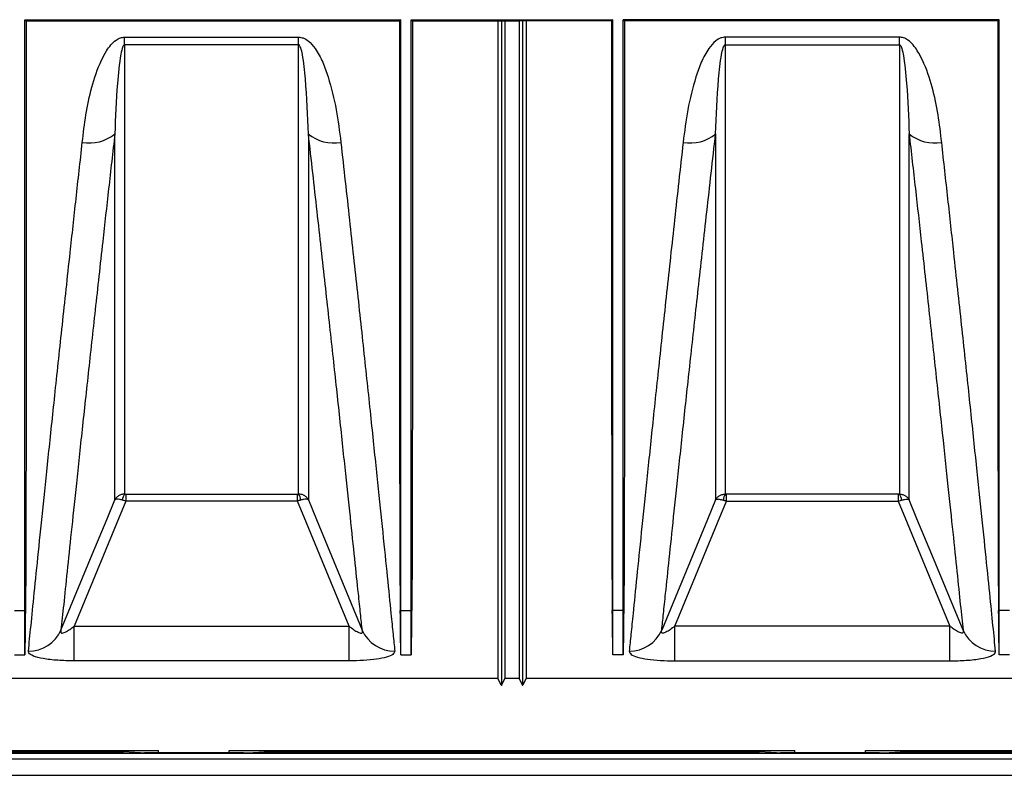
# Model space of a CAD drawing. Units: millimetres. Extents: x 150 to 4162, y 50 to 2920.
# Drawn here: x 1763 to 1903, y 829 to 936 of the extents above; entities that cross this region are included whole.
import ezdxf

# ---------------------------------------------------------------- set-up
doc = ezdxf.new("R2010")
doc.units = ezdxf.units.MM
doc.header["$LTSCALE"] = 10
doc.layers.get('0').update_dxf_attribs({"color": 1})
doc.layers.add('157012', color=7, linetype='Continuous')

# ---------------------------------------------------------------- blocks, each defined once
blk = doc.blocks.new('1115420-M_004_Top_view')
for p, q in [((-444.9, 136.25), (-391.75, 136.25)), ((-444.9, 136.25), (-444.74, 136.09)), ((-444.74, 136.09), (-391.91, 136.09)), ((-391.75, 136.25), (-391.91, 136.09)), ((-390.25, 136.25), (-361.75, 136.25)), ((-390.25, 136.25), (-390.09, 136.09)), ((-390.09, 136.09), (-378, 136.09)), ((-378, 136.09), (-377.5, 136.1)), ((-378, 136.09), (-378, 43.08)), ((-377.5, 136.1), (-377, 136.09)), ((-377.5, 136.1), (-377.5, 42.08)), ((-377, 136.09), (-375, 136.09)), ((-377, 136.09), (-377, 43.08)), ((-374.5, 136.1), (-375, 136.09)), ((-375, 136.09), (-375, 43.08)), ((-374, 136.09), (-374.5, 136.1)), ((-374.5, 136.1), (-374.5, 42.08)), ((-361.91, 136.09), (-374, 136.09)), ((-374, 136.09), (-374, 43.08)), ((-361.75, 136.25), (-361.91, 136.09)), ((-307.1, 136.25), (-360.25, 136.25)), ((-360.25, 136.25), (-360.09, 136.09)), ((-307.26, 136.09), (-360.09, 136.09)), ((-307.1, 136.25), (-307.26, 136.09)), ((-430.8, 133.79), (-406.2, 133.79)), ((-430.8, 132.71), (-430.8, 133.79)), ((-406.2, 132.71), (-406.2, 133.79)), ((-321.2, 133.79), (-345.8, 133.79)), ((-345.8, 132.71), (-345.8, 133.79)), ((-321.2, 132.71), (-321.2, 133.79)), ((-406.2, 132.71), (-430.8, 132.71)), ((-345.8, 132.71), (-321.2, 132.71)), ((-430.64, 68.18), (-431.1, 68.3)), ((-430.8, 69.16), (-430.64, 69.16)), ((-430.64, 69.16), (-406.36, 69.16)), ((-430.64, 69.16), (-430.64, 68.18)), ((-406.36, 68.18), (-406.36, 69.16)), ((-321.36, 69.16), (-345.64, 69.16)), ((-345.64, 68.18), (-345.64, 69.16)), ((-321.2, 69.16), (-321.36, 69.16)), ((-321.36, 69.16), (-321.36, 68.18)), ((-321.36, 68.18), (-320.9, 68.3)), ((-406.36, 68.18), (-430.64, 68.18)), ((-345.64, 68.18), (-321.36, 68.18)), ((-446.4, 52.72), (-444.9, 52.72)), ((-444.9, 46.44), (-444.9, 52.72)), ((-444.9, 52.72), (-444.84, 52.72)), ((-391.75, 52.72), (-391.81, 52.72)), ((-391.75, 46.44), (-391.75, 52.72)), ((-391.75, 52.72), (-390.25, 52.72)), ((-390.25, 46.44), (-390.25, 52.72)), ((-390.25, 52.72), (-390.19, 52.72)), ((-361.75, 52.72), (-361.81, 52.72)), ((-361.75, 46.44), (-361.75, 52.72)), ((-360.25, 52.72), (-361.75, 52.72)), ((-360.25, 46.44), (-360.25, 52.72)), ((-360.25, 52.72), (-360.19, 52.72)), ((-307.1, 52.72), (-307.16, 52.72)), ((-307.1, 46.44), (-307.1, 52.72)), ((-305.6, 52.72), (-307.1, 52.72)), ((-437.96, 45.58), (-437.96, 50.48)), ((-437.96, 50.48), (-399.04, 50.48)), ((-399.04, 45.58), (-399.04, 50.48)), ((-352.96, 45.58), (-352.96, 50.48)), ((-314.04, 50.48), (-352.96, 50.48)), ((-314.04, 45.58), (-314.04, 50.48)), ((-446.4, 46.44), (-444.9, 46.44)), ((-391.75, 46.44), (-390.25, 46.44)), ((-360.25, 46.44), (-361.75, 46.44)), ((-305.6, 46.44), (-307.1, 46.44)), ((-399.04, 45.58), (-437.96, 45.58)), ((-352.96, 45.58), (-314.04, 45.58)), ((-378, 43.08), (-724.25, 43.08)), ((-375, 43.08), (-377, 43.08)), ((-207.75, 43.08), (-374, 43.08)), ((-708, 32.52), (-224, 32.52)), ((-506, 32.88), (-426, 32.88)), ((-501.03, 32.7), (-430.97, 32.7)), ((-430.97, 32.7), (-430.97, 32.88)), ((-428.58, 32.58), (-430.97, 32.7)), ((-413.99, 32.58), (-428.01, 32.58)), ((-426, 32.58), (-426, 32.88)), ((-416, 32.58), (-416, 32.88)), ((-416, 32.88), (-336, 32.88)), ((-413.42, 32.58), (-411.03, 32.7)), ((-411.03, 32.88), (-411.03, 32.7)), ((-411.03, 32.7), (-340.97, 32.7)), ((-340.97, 32.7), (-340.97, 32.88)), ((-338.58, 32.58), (-340.97, 32.7)), ((-323.99, 32.58), (-338.01, 32.58)), ((-336, 32.58), (-336, 32.88)), ((-326, 32.58), (-326, 32.88)), ((-326, 32.88), (-246, 32.88)), ((-323.42, 32.58), (-321.03, 32.7)), ((-321.03, 32.88), (-321.03, 32.7)), ((-321.03, 32.7), (-250.97, 32.7)), ((-708, 31.7), (-224, 31.7)), ((-708, 29.41), (-224, 29.41)), ((-708, 29.39), (-224, 29.39))]:
    blk.add_line(p, q)
at = {"flags": 128}
for points in [[(-439.81, 49.92), (-435.38, 60.62), (-433.29, 65.68), (-432.19, 68.34)], [(-404.81, 68.34), (-403.67, 65.57), (-399.08, 54.48), (-397.19, 49.92)], [(-347.19, 68.34), (-348.33, 65.57), (-352.92, 54.48), (-354.81, 49.92)], [(-312.19, 49.92), (-316.62, 60.62), (-318.71, 65.68), (-319.81, 68.34)], [(-430.64, 68.18), (-431.91, 65.1), (-435.35, 56.77), (-437.96, 50.48)], [(-399.04, 50.48), (-401.65, 56.77), (-405.09, 65.1), (-406.36, 68.18)], [(-352.96, 50.48), (-350.35, 56.77), (-346.91, 65.1), (-345.64, 68.18)], [(-321.36, 68.18), (-320.09, 65.1), (-316.65, 56.77), (-314.04, 50.48)], [(-378, 43.08), (-377.66, 42.39), (-377.5, 42.08)], [(-377.5, 42.08), (-377.34, 42.39), (-377, 43.08)], [(-375, 43.08), (-374.66, 42.39), (-374.5, 42.08)], [(-374.5, 42.08), (-374.34, 42.39), (-374, 43.08)]]:
    blk.add_lwpolyline(points, dxfattribs=at)
for centre, radius, start, end in [((-435.8, 124.5), 5.69, 259.9729, 309.5113), ((-401.2, 124.5), 5.69, 230.4887, 280.0271), ((-350.8, 124.5), 5.69, 259.9729, 309.5113), ((-316.2, 124.5), 5.69, 230.4887, 280.0271), ((-429.78, 68.33), 1.32, 140.9881, 181.3194), ((-407.22, 68.33), 1.32, 358.6806, 39.0119), ((-344.78, 68.33), 1.32, 140.9881, 181.3194), ((-322.22, 68.33), 1.32, 358.6806, 39.0119), ((-444.35, 51.93), 4.97, 269.2004, 336.0678), ((-392.65, 51.93), 4.97, 203.9322, 270.7996), ((-359.35, 51.93), 4.97, 269.2004, 336.0678), ((-307.65, 51.93), 4.97, 203.9322, 270.7996)]:
    blk.add_arc(centre, radius, start, end)
for centre, major_axis, ratio, start_param, end_param in [((-438.71, 200), (6.04, 157.5), 0.00872, 2.779751, 2.917834), ((-397.94, 200), (-6.04, 157.5), 0.00872, 3.365352, 3.503434), ((-384.06, 200), (6.04, 157.5), 0.00872, 2.779751, 2.917834), ((-367.94, 200), (-6.04, 157.5), 0.00872, 3.365352, 3.503434), ((-354.06, 200), (6.04, 157.5), 0.00872, 2.779751, 2.917834), ((-313.29, 200), (-6.04, 157.5), 0.00872, 3.365352, 3.503434), ((-428.01, 32.58), (0.58, 0), 0.008727, 3.316126, 4.712389), ((-413.99, 32.58), (0.58, 0), 0.008727, 4.712389, 6.108652), ((-338.01, 32.58), (0.58, 0), 0.008727, 3.316126, 4.712389), ((-323.99, 32.58), (0.58, 0), 0.008727, 4.712389, 6.108652)]:
    blk.add_ellipse(centre, major_axis=major_axis, ratio=ratio, start_param=start_param, end_param=end_param)
for points in [[(-444.9, 52.72), (-444.9, 53.64), (-444.9, 55.47), (-444.9, 59.3), (-444.9, 63.89), (-444.9, 69.3), (-444.9, 75.46), (-444.9, 82.35), (-444.9, 89.92), (-444.9, 98.12), (-444.9, 106.9), (-444.9, 116.22), (-444.9, 125.99), (-444.9, 132.83), (-444.9, 136.25)], [(-391.75, 52.72), (-391.75, 53.64), (-391.75, 55.47), (-391.75, 59.3), (-391.75, 63.89), (-391.75, 69.3), (-391.75, 75.46), (-391.75, 82.35), (-391.75, 89.92), (-391.75, 98.12), (-391.75, 106.9), (-391.75, 116.22), (-391.75, 125.99), (-391.75, 132.83), (-391.75, 136.25)], [(-390.25, 52.72), (-390.25, 53.64), (-390.25, 55.47), (-390.25, 59.3), (-390.25, 63.89), (-390.25, 69.3), (-390.25, 75.46), (-390.25, 82.35), (-390.25, 89.92), (-390.25, 98.12), (-390.25, 106.9), (-390.25, 116.22), (-390.25, 125.99), (-390.25, 132.83), (-390.25, 136.25)], [(-361.75, 52.72), (-361.75, 53.64), (-361.75, 55.47), (-361.75, 59.3), (-361.75, 63.89), (-361.75, 69.3), (-361.75, 75.46), (-361.75, 82.35), (-361.75, 89.92), (-361.75, 98.12), (-361.75, 106.9), (-361.75, 116.22), (-361.75, 125.99), (-361.75, 132.83), (-361.75, 136.25)], [(-360.25, 52.72), (-360.25, 53.64), (-360.25, 55.47), (-360.25, 59.3), (-360.25, 63.89), (-360.25, 69.3), (-360.25, 75.46), (-360.25, 82.35), (-360.25, 89.92), (-360.25, 98.12), (-360.25, 106.9), (-360.25, 116.22), (-360.25, 125.99), (-360.25, 132.83), (-360.25, 136.25)], [(-307.1, 52.72), (-307.1, 53.64), (-307.1, 55.47), (-307.1, 59.3), (-307.1, 63.89), (-307.1, 69.3), (-307.1, 75.46), (-307.1, 82.35), (-307.1, 89.92), (-307.1, 98.12), (-307.1, 106.9), (-307.1, 116.22), (-307.1, 125.99), (-307.1, 132.83), (-307.1, 136.25)]]:
    blk.add_open_spline(points, degree=3)
for points, knots in [([(-444.74, 136.09), (-444.74, 133.53), (-444.74, 128.4), (-444.74, 120.94), (-444.74, 113.67), (-444.74, 105.39), (-444.74, 96.34), (-444.74, 86.74), (-444.75, 77.86), (-444.76, 70.62), (-444.77, 64.86), (-444.78, 60.31), (-444.8, 56.2), (-444.83, 53.88), (-444.84, 52.72)], [0, 0, 0, 0, 0.0680214, 0.1360428, 0.2048674, 0.2736921, 0.3788096, 0.4839271, 0.5920985, 0.7002698, 0.7746744, 0.849079, 0.9245396, 1, 1, 1, 1]), ([(-391.91, 136.09), (-391.91, 133.3), (-391.91, 127.72), (-391.91, 119.62), (-391.91, 111.75), (-391.91, 103.14), (-391.91, 94.04), (-391.91, 84.61), (-391.9, 75.93), (-391.89, 69.03), (-391.88, 63.69), (-391.86, 59.61), (-391.85, 55.9), (-391.82, 53.78), (-391.81, 52.72)], [0, 0, 0, 0, 0.074083, 0.148166, 0.22329, 0.298415, 0.403532, 0.508649, 0.61682, 0.724991, 0.793336, 0.86168, 0.93084, 1, 1, 1, 1]), ([(-390.09, 136.09), (-390.09, 133.53), (-390.09, 128.4), (-390.09, 120.94), (-390.09, 113.67), (-390.09, 105.39), (-390.09, 96.34), (-390.09, 86.74), (-390.1, 77.86), (-390.11, 70.62), (-390.12, 64.86), (-390.13, 60.31), (-390.15, 56.2), (-390.18, 53.88), (-390.19, 52.72)], [0, 0, 0, 0, 0.068021, 0.136043, 0.204867, 0.273692, 0.37881, 0.483927, 0.592098, 0.70027, 0.774674, 0.849079, 0.92454, 1, 1, 1, 1]), ([(-361.91, 136.09), (-361.91, 133.53), (-361.91, 128.4), (-361.91, 120.94), (-361.91, 113.67), (-361.91, 105.39), (-361.91, 96.34), (-361.91, 86.74), (-361.9, 77.86), (-361.89, 70.62), (-361.88, 64.86), (-361.87, 60.31), (-361.85, 56.2), (-361.82, 53.88), (-361.81, 52.72)], [0, 0, 0, 0, 0.068021, 0.136043, 0.204867, 0.273692, 0.37881, 0.483927, 0.592098, 0.70027, 0.774674, 0.849079, 0.92454, 1, 1, 1, 1]), ([(-360.09, 136.09), (-360.09, 133.3), (-360.09, 127.72), (-360.09, 119.62), (-360.09, 111.75), (-360.09, 103.14), (-360.09, 94.04), (-360.09, 84.61), (-360.1, 75.93), (-360.11, 69.03), (-360.12, 63.69), (-360.14, 59.61), (-360.15, 55.9), (-360.18, 53.78), (-360.19, 52.72)], [0, 0, 0, 0, 0.074083, 0.148166, 0.22329, 0.298415, 0.403532, 0.508649, 0.61682, 0.724991, 0.793336, 0.86168, 0.93084, 1, 1, 1, 1]), ([(-307.26, 136.09), (-307.26, 133.53), (-307.26, 128.4), (-307.26, 120.94), (-307.26, 113.67), (-307.26, 105.39), (-307.26, 96.34), (-307.26, 86.74), (-307.25, 77.86), (-307.24, 70.62), (-307.23, 64.86), (-307.22, 60.31), (-307.2, 56.2), (-307.17, 53.88), (-307.16, 52.72)], [0, 0, 0, 0, 0.068021, 0.136043, 0.204867, 0.273692, 0.37881, 0.483927, 0.592098, 0.70027, 0.774674, 0.849079, 0.92454, 1, 1, 1, 1]), ([(-436.79, 118.9), (-436.64, 120.2), (-436.34, 122.78), (-435.54, 126.7), (-434.49, 129.75), (-433.32, 132.01), (-432.44, 133.14), (-431.45, 133.72), (-431.01, 133.76), (-430.8, 133.79)], [0, 0, 0, 0, 0.242556, 0.485166, 0.726207, 0.815712, 0.929985, 0.967097, 1, 1, 1, 1]), ([(-406.2, 133.79), (-405.97, 133.76), (-405.46, 133.7), (-404.62, 133.14), (-403.65, 131.98), (-402.73, 130.24), (-401.71, 127.32), (-400.78, 123.51), (-400.4, 120.44), (-400.21, 118.9)], [0, 0, 0, 0, 0.036137, 0.081013, 0.162697, 0.292913, 0.423731, 0.711656, 1, 1, 1, 1]), ([(-345.8, 133.79), (-346.03, 133.76), (-346.54, 133.7), (-347.38, 133.14), (-348.35, 131.98), (-349.27, 130.24), (-350.29, 127.32), (-351.22, 123.51), (-351.6, 120.44), (-351.79, 118.9)], [0, 0, 0, 0, 0.036137, 0.081013, 0.162697, 0.292913, 0.423731, 0.711656, 1, 1, 1, 1]), ([(-315.21, 118.9), (-315.36, 120.2), (-315.66, 122.78), (-316.46, 126.7), (-317.51, 129.75), (-318.68, 132.01), (-319.56, 133.14), (-320.55, 133.72), (-320.99, 133.76), (-321.2, 133.79)], [0, 0, 0, 0, 0.242556, 0.485166, 0.726207, 0.815712, 0.929985, 0.967097, 1, 1, 1, 1]), ([(-430.8, 132.71), (-430.82, 132.71), (-430.84, 132.7), (-430.89, 132.68), (-430.97, 132.6), (-431.18, 132.17), (-431.55, 130.34), (-431.95, 126.14), (-432.1, 122.46), (-432.19, 120.11)], [0, 0, 0, 0, 0.002, 0.004622, 0.009475, 0.026422, 0.108095, 0.43273, 1, 1, 1, 1]), ([(-430.8, 132.71), (-430.8, 132.53), (-430.8, 128.42), (-430.8, 120.66), (-430.8, 110.07), (-430.8, 100.38), (-430.8, 91.71), (-430.8, 84.23), (-430.8, 78.6), (-430.8, 74.46), (-430.8, 71.43), (-430.8, 69.92), (-430.8, 69.16)], [0, 0, 0, 0, 0.005464, 0.126723, 0.247982, 0.372764, 0.497546, 0.621273, 0.745, 0.829976, 0.915024, 1, 1, 1, 1]), ([(-404.81, 120.11), (-404.92, 122.68), (-405.06, 126.35), (-405.47, 130.5), (-405.81, 132.07), (-405.97, 132.51), (-406.08, 132.65), (-406.12, 132.69), (-406.16, 132.7), (-406.19, 132.71), (-406.2, 132.71)], [0, 0, 0, 0, 0.621174, 0.887518, 0.958491, 0.987123, 0.991592, 0.996092, 0.998306, 1, 1, 1, 1]), ([(-406.2, 69.16), (-406.2, 69.25), (-406.2, 70.34), (-406.2, 72.93), (-406.2, 77.9), (-406.2, 84.16), (-406.2, 91.65), (-406.2, 100.22), (-406.2, 109.91), (-406.2, 120.66), (-406.2, 128.69), (-406.2, 132.71)], [0, 0, 0, 0, 0.010337, 0.131601, 0.252865, 0.377652, 0.502439, 0.625008, 0.747577, 0.873789, 1, 1, 1, 1]), ([(-347.19, 120.11), (-347.08, 122.68), (-346.94, 126.35), (-346.53, 130.5), (-346.19, 132.07), (-346.03, 132.51), (-345.92, 132.65), (-345.88, 132.69), (-345.84, 132.7), (-345.81, 132.71), (-345.8, 132.71)], [0, 0, 0, 0, 0.621174, 0.887518, 0.958491, 0.987123, 0.991592, 0.996092, 0.998306, 1, 1, 1, 1]), ([(-345.8, 69.16), (-345.8, 69.25), (-345.8, 70.34), (-345.8, 72.93), (-345.8, 77.9), (-345.8, 84.16), (-345.8, 91.65), (-345.8, 100.22), (-345.8, 109.91), (-345.8, 120.66), (-345.8, 128.69), (-345.8, 132.71)], [0, 0, 0, 0, 0.010337, 0.131601, 0.252865, 0.377652, 0.502439, 0.625008, 0.747577, 0.873789, 1, 1, 1, 1]), ([(-321.2, 132.71), (-321.18, 132.71), (-321.16, 132.7), (-321.11, 132.68), (-321.03, 132.6), (-320.82, 132.17), (-320.45, 130.34), (-320.05, 126.14), (-319.9, 122.46), (-319.81, 120.11)], [0, 0, 0, 0, 0.002, 0.004622, 0.009475, 0.026422, 0.108095, 0.43273, 1, 1, 1, 1]), ([(-321.2, 132.71), (-321.2, 132.53), (-321.2, 128.42), (-321.2, 120.66), (-321.2, 110.07), (-321.2, 100.38), (-321.2, 91.71), (-321.2, 84.23), (-321.2, 78.6), (-321.2, 74.46), (-321.2, 71.43), (-321.2, 69.92), (-321.2, 69.16)], [0, 0, 0, 0, 0.005464, 0.126723, 0.247982, 0.372764, 0.497546, 0.621273, 0.745, 0.829976, 0.915024, 1, 1, 1, 1]), ([(-432.19, 120.11), (-432.48, 117.51), (-433.08, 112.29), (-434.01, 103.93), (-434.99, 95.1), (-435.98, 86.03), (-436.89, 77.65), (-437.69, 70.16), (-438.38, 63.61), (-438.96, 58.04), (-439.45, 53.33), (-439.69, 51.06), (-439.81, 49.92)], [0, 0, 0, 0, 0.07593, 0.152132, 0.256289, 0.361157, 0.468271, 0.576164, 0.680257, 0.785067, 0.892142, 1, 1, 1, 1]), ([(-432.19, 68.34), (-432.19, 68.4), (-432.19, 69.48), (-432.19, 72.05), (-432.19, 77.05), (-432.19, 83.34), (-432.19, 90.24), (-432.19, 97.3), (-432.19, 104.26), (-432.19, 111.82), (-432.19, 117.35), (-432.19, 120.11)], [0, 0, 0, 0, 0.008416, 0.147842, 0.287269, 0.430746, 0.574223, 0.679807, 0.785391, 0.892695, 1, 1, 1, 1]), ([(-404.81, 120.11), (-404.81, 117.39), (-404.81, 111.95), (-404.81, 104.42), (-404.81, 97.41), (-404.81, 90.31), (-404.81, 83.44), (-404.81, 77.81), (-404.81, 73.67), (-404.81, 70.62), (-404.81, 69.1), (-404.81, 68.34)], [0, 0, 0, 0, 0.105579, 0.211158, 0.318458, 0.425759, 0.567189, 0.708619, 0.805719, 0.9029, 1, 1, 1, 1]), ([(-397.19, 49.92), (-397.27, 50.66), (-397.42, 52.15), (-397.77, 55.44), (-398.23, 59.87), (-398.86, 65.84), (-399.6, 72.81), (-400.44, 80.71), (-401.38, 89.37), (-402.42, 98.81), (-403.55, 109.01), (-404.39, 116.41), (-404.81, 120.11)], [0, 0, 0, 0, 0.072739, 0.145722, 0.250924, 0.356127, 0.464407, 0.572687, 0.677988, 0.783291, 0.891645, 1, 1, 1, 1]), ([(-354.81, 49.92), (-354.73, 50.66), (-354.58, 52.15), (-354.23, 55.44), (-353.77, 59.86), (-353.14, 65.82), (-352.4, 72.8), (-351.56, 80.69), (-350.62, 89.36), (-349.58, 98.78), (-348.45, 108.99), (-347.61, 116.4), (-347.19, 120.11)], [0, 0, 0, 0, 0.072739, 0.145721, 0.250557, 0.356126, 0.464008, 0.572686, 0.677624, 0.78329, 0.89125, 1, 1, 1, 1]), ([(-347.19, 120.11), (-347.19, 117.39), (-347.19, 111.95), (-347.19, 104.42), (-347.19, 97.41), (-347.19, 90.31), (-347.19, 83.44), (-347.19, 77.81), (-347.19, 73.67), (-347.19, 70.62), (-347.19, 69.1), (-347.19, 68.34)], [0, 0, 0, 0, 0.105579, 0.211158, 0.318458, 0.425759, 0.567189, 0.708619, 0.805719, 0.9029, 1, 1, 1, 1]), ([(-319.81, 68.34), (-319.81, 68.4), (-319.81, 69.48), (-319.81, 72.05), (-319.81, 77.05), (-319.81, 83.34), (-319.81, 90.24), (-319.81, 97.3), (-319.81, 104.26), (-319.81, 111.82), (-319.81, 117.35), (-319.81, 120.11)], [0, 0, 0, 0, 0.008416, 0.1478424, 0.2872689, 0.430746, 0.5742231, 0.6798068, 0.7853906, 0.8926953, 1, 1, 1, 1]), ([(-319.81, 120.11), (-319.52, 117.51), (-318.92, 112.29), (-317.99, 103.92), (-317.01, 95.09), (-316.02, 86.01), (-315.11, 77.64), (-314.31, 70.14), (-313.62, 63.61), (-313.04, 58.03), (-312.55, 53.32), (-312.31, 51.05), (-312.19, 49.92)], [0, 0, 0, 0, 0.07593, 0.152132, 0.256645, 0.361158, 0.468661, 0.576164, 0.680616, 0.785067, 0.892534, 1, 1, 1, 1]), ([(-444.42, 46.96), (-444.3, 48.09), (-444.07, 50.35), (-443.59, 55.08), (-443.01, 60.82), (-442.31, 67.56), (-441.52, 75.16), (-440.63, 83.62), (-439.63, 92.98), (-438.63, 102.2), (-437.68, 110.88), (-437.09, 116.22), (-436.79, 118.9)], [0, 0, 0, 0, 0.1044606, 0.2089214, 0.3164136, 0.423906, 0.5284033, 0.6329008, 0.7404066, 0.8479129, 0.9238195, 1, 1, 1, 1]), ([(-400.21, 118.9), (-399.8, 115.21), (-398.98, 107.84), (-397.85, 97.46), (-396.8, 87.67), (-395.85, 78.7), (-395.01, 70.67), (-394.27, 63.54), (-393.64, 57.32), (-393.16, 52.67), (-392.82, 49.26), (-392.66, 47.73), (-392.58, 46.96)], [0, 0, 0, 0, 0.1052789, 0.2105574, 0.3188979, 0.427238, 0.5324464, 0.6376545, 0.7459509, 0.8542471, 0.9270009, 1, 1, 1, 1]), ([(-351.79, 118.9), (-352.2, 115.21), (-353.02, 107.84), (-354.15, 97.46), (-355.2, 87.67), (-356.15, 78.7), (-356.99, 70.67), (-357.73, 63.54), (-358.36, 57.32), (-358.84, 52.67), (-359.18, 49.26), (-359.34, 47.73), (-359.42, 46.96)], [0, 0, 0, 0, 0.105279, 0.210557, 0.318898, 0.427238, 0.532446, 0.637655, 0.745951, 0.854247, 0.927001, 1, 1, 1, 1]), ([(-307.58, 46.96), (-307.7, 48.09), (-307.93, 50.35), (-308.41, 55.08), (-308.99, 60.82), (-309.69, 67.56), (-310.48, 75.16), (-311.37, 83.62), (-312.37, 92.98), (-313.37, 102.2), (-314.32, 110.88), (-314.91, 116.22), (-315.21, 118.9)], [0, 0, 0, 0, 0.1044606, 0.2089214, 0.3164136, 0.423906, 0.5284033, 0.6329008, 0.7404066, 0.8479129, 0.9238195, 1, 1, 1, 1]), ([(-430.8, 69.16), (-430.97, 69.15), (-431.29, 69.13), (-431.72, 68.92), (-432.01, 68.65), (-432.15, 68.43), (-432.19, 68.34), (-432.19, 68.34)], [0, 0, 0, 0, 0.275712, 0.530932, 0.823586, 0.995576, 1, 1, 1, 1]), ([(-431.1, 68.3), (-431.25, 68.34), (-431.53, 68.41), (-431.88, 68.44), (-432.09, 68.41), (-432.17, 68.36), (-432.19, 68.34), (-432.19, 68.34)], [0, 0, 0, 0, 0.275712, 0.530939, 0.823596, 0.995576, 1, 1, 1, 1]), ([(-406.36, 69.16), (-406.34, 69.16), (-406.28, 69.16), (-406.22, 69.16), (-406.2, 69.16)], [0, 0, 0, 0, 0.491972, 1, 1, 1, 1]), ([(-405.9, 68.3), (-405.98, 68.28), (-406.13, 68.24), (-406.29, 68.2), (-406.36, 68.18)], [0, 0, 0, 0, 0.511297, 1, 1, 1, 1]), ([(-404.81, 68.34), (-404.81, 68.34), (-404.85, 68.43), (-404.99, 68.65), (-405.28, 68.92), (-405.71, 69.13), (-406.03, 69.15), (-406.2, 69.16)], [0, 0, 0, 0, 0.004424, 0.176414, 0.469068, 0.724288, 1, 1, 1, 1]), ([(-404.81, 68.34), (-404.81, 68.34), (-404.83, 68.36), (-404.91, 68.41), (-405.12, 68.44), (-405.47, 68.41), (-405.75, 68.34), (-405.9, 68.3)], [0, 0, 0, 0, 0.004424, 0.176404, 0.469061, 0.724288, 1, 1, 1, 1]), ([(-347.19, 68.34), (-347.19, 68.34), (-347.15, 68.43), (-347.01, 68.65), (-346.72, 68.92), (-346.29, 69.13), (-345.97, 69.15), (-345.8, 69.16)], [0, 0, 0, 0, 0.004424, 0.176414, 0.469068, 0.724288, 1, 1, 1, 1]), ([(-347.19, 68.34), (-347.19, 68.34), (-347.17, 68.36), (-347.09, 68.41), (-346.88, 68.44), (-346.53, 68.41), (-346.25, 68.34), (-346.1, 68.3)], [0, 0, 0, 0, 0.0044239, 0.1764036, 0.4690605, 0.7242877, 1, 1, 1, 1]), ([(-346.1, 68.3), (-346.02, 68.28), (-345.87, 68.24), (-345.71, 68.2), (-345.64, 68.18)], [0, 0, 0, 0, 0.511297, 1, 1, 1, 1]), ([(-345.64, 69.16), (-345.66, 69.16), (-345.72, 69.16), (-345.78, 69.16), (-345.8, 69.16)], [0, 0, 0, 0, 0.491972, 1, 1, 1, 1]), ([(-321.2, 69.16), (-321.03, 69.15), (-320.71, 69.13), (-320.28, 68.92), (-319.99, 68.65), (-319.85, 68.43), (-319.81, 68.34), (-319.81, 68.34)], [0, 0, 0, 0, 0.275712, 0.530932, 0.823586, 0.995576, 1, 1, 1, 1]), ([(-320.9, 68.3), (-320.75, 68.34), (-320.47, 68.41), (-320.12, 68.44), (-319.91, 68.41), (-319.83, 68.36), (-319.81, 68.34), (-319.81, 68.34)], [0, 0, 0, 0, 0.2757123, 0.5309395, 0.8235964, 0.9955761, 1, 1, 1, 1]), ([(-439.81, 49.92), (-439.83, 49.84), (-439.86, 49.71), (-439.84, 49.57), (-439.76, 49.5), (-439.6, 49.49), (-439.25, 49.59), (-438.73, 49.9), (-438.27, 50.24), (-438.01, 50.43), (-437.96, 50.48)], [0, 0, 0, 0, 0.107899, 0.185223, 0.264312, 0.332413, 0.439878, 0.690004, 0.927284, 1, 1, 1, 1]), ([(-399.04, 50.48), (-398.82, 50.31), (-398.41, 49.99), (-397.89, 49.68), (-397.56, 49.54), (-397.37, 49.49), (-397.23, 49.5), (-397.15, 49.58), (-397.14, 49.73), (-397.17, 49.85), (-397.19, 49.92)], [0, 0, 0, 0, 0.2734818, 0.5000753, 0.5935292, 0.6714886, 0.7407885, 0.8216597, 0.9105434, 1, 1, 1, 1]), ([(-352.96, 50.48), (-353.18, 50.31), (-353.59, 49.99), (-354.11, 49.68), (-354.44, 49.54), (-354.63, 49.49), (-354.77, 49.5), (-354.85, 49.58), (-354.86, 49.73), (-354.83, 49.85), (-354.81, 49.92)], [0, 0, 0, 0, 0.273482, 0.500075, 0.593529, 0.671489, 0.740788, 0.82166, 0.910543, 1, 1, 1, 1]), ([(-312.19, 49.92), (-312.17, 49.84), (-312.14, 49.71), (-312.16, 49.57), (-312.24, 49.5), (-312.4, 49.49), (-312.75, 49.59), (-313.27, 49.9), (-313.73, 50.24), (-313.99, 50.43), (-314.04, 50.48)], [0, 0, 0, 0, 0.107899, 0.185223, 0.264312, 0.332413, 0.439878, 0.690004, 0.927284, 1, 1, 1, 1]), ([(-437.96, 45.58), (-438.74, 45.59), (-440.32, 45.62), (-442.37, 45.86), (-443.77, 46.23), (-444.38, 46.62), (-444.41, 46.87), (-444.42, 46.96)], [0, 0, 0, 0, 0.231399, 0.4651729, 0.6828946, 0.8844575, 1, 1, 1, 1]), ([(-392.58, 46.96), (-392.63, 46.8), (-392.72, 46.49), (-393.68, 46.09), (-395.14, 45.79), (-396.99, 45.61), (-398.36, 45.59), (-399.04, 45.58)], [0, 0, 0, 0, 0.201621, 0.402271, 0.597112, 0.797669, 1, 1, 1, 1]), ([(-359.42, 46.96), (-359.37, 46.8), (-359.28, 46.49), (-358.32, 46.09), (-356.86, 45.79), (-355.01, 45.61), (-353.64, 45.59), (-352.96, 45.58)], [0, 0, 0, 0, 0.201621, 0.402271, 0.597112, 0.797669, 1, 1, 1, 1]), ([(-314.04, 45.58), (-313.26, 45.59), (-311.68, 45.62), (-309.63, 45.86), (-308.23, 46.23), (-307.62, 46.62), (-307.59, 46.87), (-307.58, 46.96)], [0, 0, 0, 0, 0.231399, 0.465173, 0.682895, 0.884457, 1, 1, 1, 1])]:
    blk.add_open_spline(points, degree=3, knots=knots)

msp = doc.modelspace()

# ---------------------------------------------------------------- block references
at = {"layer": '157012'}
msp.add_blockref('1115420-M_004_Top_view', (2208.9, 799.357), dxfattribs=at)

doc.saveas('drawing.dxf')
